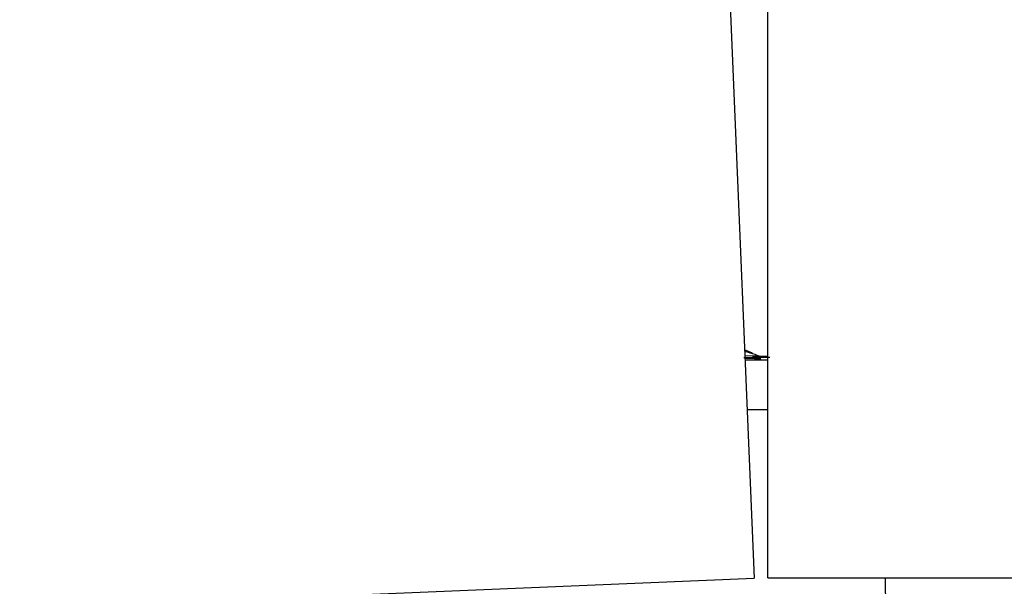
# Paper-space layout 'Sheet2' of a CAD drawing. Units: inches. Extents: x -125 to 301, y 5 to 193.
# Drawn here: x 63 to 67, y 88 to 90 of the extents above; entities that cross this region are included whole.
import ezdxf

# ---------------------------------------------------------------- set-up
doc = ezdxf.new("R2010")
doc.units = ezdxf.units.IN
doc.header["$MEASUREMENT"] = 0

psp = doc.layouts.new('Sheet2')

# ---------------------------------------------------------------- linework, layer by layer
at = {"color": 7, "linetype": 'Continuous', "lineweight": 25, "ltscale": 18}
for p, q in [((65.904, 89.7936), (65.9982, 87.5318)), ((66.0514, 87.5329), (66.0514, 89.7967)), ((65.9916, 88.3938), (65.9617, 88.4077)), ((66.0514, 88.3815), (65.9627, 88.384)), ((65.9875, 88.3946), (65.9845, 88.3957)), ((66.0202, 88.3834), (66.0514, 88.3825)), ((65.9633, 88.3687), (66.0514, 88.3691)), ((66.0575, 88.3784), (66.0543, 88.3781)), ((66.0514, 88.177), (65.9713, 88.1766)), ((55.9094, 87.1116), (65.9982, 87.5318)), ((66.0514, 87.5329), (69.5109, 87.5329)), ((66.5014, 87.5329), (66.5159, 85.3026))]:
    psp.add_line(p, q, dxfattribs=at)
for points, knots in [([(65.9619, 88.4018), (65.9653, 88.4008), (65.9738, 88.3984), (65.9838, 88.3956), (65.9902, 88.3939), (65.9925, 88.3933), (65.9925, 88.3933), (65.9926, 88.3933)], [0, 0, 0, 0, 0.251723, 0.624774, 0.810792, 0.903654, 1, 1, 1, 1]), ([(65.9926, 88.3933), (66.0033, 88.389), (66.0246, 88.3805), (66.0476, 88.3792), (66.0591, 88.3786)], [0, 0, 0, 0, 0.500016, 1, 1, 1, 1]), ([(66.0575, 88.3784), (66.0565, 88.3783), (66.0541, 88.3778), (66.0254, 88.3771), (65.9916, 88.3765), (65.9633, 88.3763), (65.9593, 88.3763)], [0, 0, 0, 0, 0.186284, 0.431037, 0.919437, 1, 1, 1, 1]), ([(66.0244, 88.3725), (66.022, 88.3726), (66.0154, 88.3729), (65.9994, 88.3733), (65.9816, 88.3737), (65.9686, 88.374), (65.9631, 88.374)], [0, 0, 0, 0, 0.174114, 0.476443, 0.778863, 1, 1, 1, 1]), ([(65.9916, 88.3809), (65.9931, 88.3809), (66.006, 88.3808), (66.0266, 88.3804), (66.0513, 88.3798), (66.0558, 88.3793), (66.0581, 88.3791)], [0, 0, 0, 0, 0.042817, 0.362421, 0.681604, 1, 1, 1, 1])]:
    psp.add_open_spline(points, degree=3, knots=knots, dxfattribs=at)

doc.saveas('drawing.dxf')
